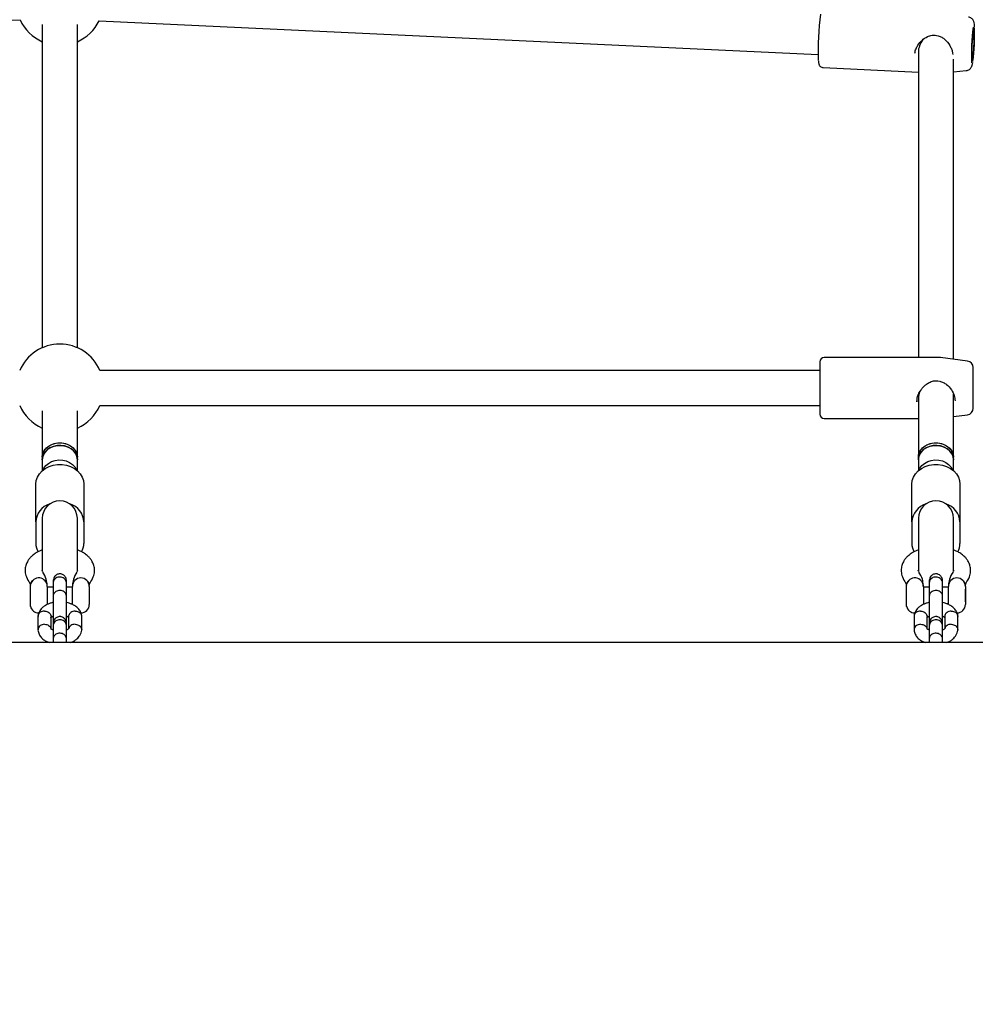
# Model space of a CAD drawing. Units: millimetres. Extents: x 601 to 6652, y 619 to 5822.
# Drawn here: x 4009 to 4445, y 2898 to 3347 of the extents above; entities that cross this region are included whole.
import ezdxf

# ---------------------------------------------------------------- set-up
doc = ezdxf.new("R2010")
doc.units = ezdxf.units.MM
doc.header["$LTSCALE"] = 100
doc.layers.add('STREFA', color=102, linetype='Continuous')

msp = doc.modelspace()

# ---------------------------------------------------------------- hatches: boundary and pattern name
at = {"layer": 'STREFA'}
h = msp.add_hatch(dxfattribs=at)
h.set_pattern_fill('ANSI32', color=102, scale=12.5, style=0)
edge = h.paths.add_edge_path(flags=0)
edge.add_line((1419.19, 1175.04), (1926.49, 866.8))
edge.add_arc((2809.26, 2319.63), 1700, 238.71623, 270)
edge.add_line((2809.26, 619.63), (4444.96, 619.63))
edge.add_arc((4444.96, 2319.63), 1700, 270, 316.71188)
edge.add_line((5682.41, 1154), (6189.42, 1692.24))
edge.add_arc((4951.96, 2857.88), 1700, 316.71188, 360)
edge.add_line((6651.96, 2857.88), (6651.96, 3297.88))
edge.add_arc((4951.96, 3297.88), 1700, 0, 58.71623)
edge.add_line((5834.73, 4750.71), (5327.44, 5058.95))
edge.add_arc((4444.67, 3606.12), 1700, 58.71623, 90)
edge.add_line((4444.67, 5306.12), (2809.46, 5306.12))
edge.add_arc((2809.46, 3606.12), 1700, 90, 136.68386)
edge.add_line((1572.58, 4772.36), (1065.08, 4234.11))
edge.add_arc((2301.96, 3067.88), 1700, 136.68386, 180)
edge.add_line((601.96, 3067.88), (601.96, 2627.88))
edge.add_arc((2301.96, 2627.88), 1700, 180, 238.71623)
edge = h.paths.add_edge_path(flags=0)
edge.add_arc((4951.96, 2857.88), 1500, 316.71188, 360, ccw=False)
edge.add_line((6043.83, 1829.37), (5536.83, 1291.13))
edge.add_arc((4444.96, 2319.63), 1500, 270, 316.71188, ccw=False)
edge.add_line((4444.96, 819.63), (2809.26, 819.63))
edge.add_arc((2809.26, 2319.63), 1500, 238.71623, 270, ccw=False)
edge.add_line((2030.34, 1037.72), (1523.05, 1345.97))
edge.add_arc((2301.96, 2627.88), 1500, 180, 238.71623, ccw=False)
edge.add_line((801.96, 2627.88), (801.96, 3067.88))
edge.add_arc((2301.96, 3067.88), 1500, 136.68386, 180, ccw=False)
edge.add_line((1210.59, 4096.91), (1718.09, 4635.15))
edge.add_arc((2809.46, 3606.12), 1500, 90, 136.68386, ccw=False)
edge.add_line((2809.46, 5106.12), (4444.67, 5106.12))
edge.add_arc((4444.67, 3606.12), 1500, 58.71623, 90, ccw=False)
edge.add_line((5223.58, 4888.03), (5730.88, 4579.78))
edge.add_arc((4951.96, 3297.88), 1500, 0, 58.71623, ccw=False)
edge.add_line((6451.96, 3297.88), (6451.96, 2857.88))

# ---------------------------------------------------------------- linework, layer by layer
at = {"color": 7, "linetype": 'Continuous', "lineweight": 25}
for p, q in [((3645.47, 3338.6), (4008.83, 3347.06)), ((4018.96, 3344.97), (4018.96, 3197.44)), ((4034.96, 3197.44), (4034.96, 3344.97)), ((4044.86, 3346.65), (4373.18, 3331.34)), ((4418.96, 3332.62), (4418.96, 3193.01)), ((4434.96, 3192.21), (4434.96, 3329.2)), ((4375.48, 3325.33), (4418.96, 3323.3)), ((4434.96, 3323.44), (4440.75, 3323.95)), ((4373.96, 3191.01), (4373.96, 3189.45)), ((4428.9, 3193.01), (4375.96, 3193.01)), ((4441.36, 3191.36), (4429.03, 3193)), ((4373.96, 3187.11), (4045.29, 3187.11)), ((4373.96, 3189.45), (4373.96, 3167.21)), ((4443.96, 3187.17), (4443.96, 3188.39)), ((4443.96, 3169.84), (4443.96, 3187.17)), ((4418.21, 3172.71), (4418.38, 3173.76)), ((4418.96, 3174.52), (4418.96, 3147.48)), ((4434.96, 3147.48), (4434.96, 3176.35)), ((4018.96, 3168.6), (4018.96, 3147.48)), ((4034.96, 3147.48), (4034.96, 3168.6)), ((4045.29, 3171.11), (4373.96, 3171.11)), ((4375.96, 3165.21), (4418.96, 3165.21)), ((4434.96, 3166.01), (4441.36, 3166.87)), ((4018.96, 3147.48), (4018.96, 3146.33)), ((4018.96, 3146.33), (4018.96, 3143.45)), ((4034.96, 3146.33), (4034.96, 3147.48)), ((4034.96, 3143.45), (4034.96, 3146.33)), ((4418.96, 3147.48), (4418.96, 3146.33)), ((4418.96, 3146.33), (4418.96, 3143.45)), ((4434.96, 3146.33), (4434.96, 3147.48)), ((4434.96, 3143.45), (4434.96, 3146.33)), ((4018.96, 3143.45), (4018.96, 3141.37)), ((4034.96, 3141.37), (4034.96, 3143.45)), ((4418.96, 3143.45), (4418.96, 3141.37)), ((4434.96, 3141.37), (4434.96, 3143.45)), ((4015.96, 3117.98), (4015.96, 3135.19)), ((4037.96, 3135.19), (4037.96, 3117.98)), ((4415.96, 3117.98), (4415.96, 3135.19)), ((4437.96, 3135.19), (4437.96, 3117.98)), ((4018.96, 3119.62), (4018.96, 3096.35)), ((4034.96, 3096.35), (4034.96, 3119.62)), ((4418.96, 3119.62), (4418.96, 3096.35)), ((4434.96, 3096.35), (4434.96, 3119.62)), ((4015.96, 3117.98), (4015.96, 3108.15)), ((4037.96, 3117.98), (4037.96, 3108.15)), ((4415.96, 3117.98), (4415.96, 3108.15)), ((4437.96, 3117.98), (4437.96, 3108.15)), ((4018.83, 3095.81), (4018.83, 3095.89)), ((4019.14, 3095.11), (4018.83, 3095.85)), ((4018.96, 3096.35), (4018.96, 3095.37)), ((4035.1, 3095.85), (4034.79, 3095.11)), ((4034.96, 3095.37), (4034.96, 3096.35)), ((4418.83, 3095.81), (4418.83, 3095.89)), ((4419.14, 3095.11), (4418.83, 3095.85)), ((4418.96, 3096.35), (4418.96, 3095.37)), ((4435.1, 3095.85), (4434.79, 3095.11)), ((4434.96, 3095.37), (4434.96, 3096.35)), ((4013.58, 3089.34), (4013.5, 3089.39)), ((4013.5, 3079.39), (4013.5, 3089.39)), ((4021.23, 3088.52), (4021.23, 3088.98)), ((4021.23, 3088.52), (4021.23, 3080.25)), ((4023.96, 3088.23), (4021.23, 3088.23)), ((4023.96, 3090.31), (4023.96, 3084.24)), ((4029.96, 3084.24), (4029.96, 3090.31)), ((4032.7, 3088.23), (4029.96, 3088.23)), ((4032.7, 3088.98), (4032.7, 3088.52)), ((4032.7, 3080.25), (4032.7, 3088.52)), ((4040.43, 3088.52), (4040.43, 3088.98)), ((4040.43, 3088.52), (4040.43, 3080.25)), ((4413.58, 3089.34), (4413.5, 3089.39)), ((4413.5, 3079.39), (4413.5, 3089.39)), ((4421.23, 3088.52), (4421.23, 3088.98)), ((4421.23, 3088.52), (4421.23, 3080.25)), ((4423.96, 3088.23), (4421.23, 3088.23)), ((4423.96, 3090.31), (4423.96, 3084.24)), ((4429.96, 3084.24), (4429.96, 3090.31)), ((4432.7, 3088.23), (4429.96, 3088.23)), ((4432.7, 3088.98), (4432.7, 3088.52)), ((4432.7, 3080.25), (4432.7, 3088.52)), ((4440.43, 3088.52), (4440.43, 3088.98)), ((4440.43, 3088.52), (4440.43, 3080.25)), ((4040.5, 3087.23), (4040.43, 3087.3)), ((4040.5, 3081.54), (4040.5, 3087.23)), ((4440.5, 3087.23), (4440.43, 3087.3)), ((4440.5, 3081.54), (4440.5, 3087.23)), ((4013.5, 3079.39), (4013.58, 3079.44)), ((4021.23, 3080.54), (4021.83, 3080.54)), ((4032.1, 3080.54), (4032.7, 3080.54)), ((4040.43, 3081.47), (4040.5, 3081.54)), ((4413.5, 3079.39), (4413.58, 3079.44)), ((4421.23, 3080.54), (4421.83, 3080.54)), ((4432.1, 3080.54), (4432.7, 3080.54)), ((4440.43, 3081.47), (4440.5, 3081.54)), ((4016.97, 3074.9), (4016.97, 3068.65)), ((4022.96, 3069.08), (4022.96, 3074.76)), ((4030.97, 3074.72), (4030.97, 3069.29)), ((4036.96, 3068.63), (4036.96, 3074.88)), ((4416.97, 3074.9), (4416.97, 3068.65)), ((4422.96, 3069.08), (4422.96, 3074.76)), ((4430.97, 3074.72), (4430.97, 3069.29)), ((4436.96, 3068.63), (4436.96, 3074.88)), ((4023.96, 3070.81), (4023.96, 3064.74)), ((4029.96, 3064.74), (4029.96, 3070.81)), ((4423.96, 3070.81), (4423.96, 3064.74)), ((4424.04, 3071.39), (4424.11, 3070.92)), ((4429.84, 3071.26), (4429.96, 3071.9)), ((4429.96, 3064.74), (4429.96, 3070.81)), ((4834.46, 3062.88), (2423.31, 3062.88))]:
    msp.add_line(p, q, dxfattribs=at)
at = {"color": 7, "linetype": 'Continuous', "lineweight": 25, "flags": 128}
for points in [[(4443.96, 3342.14), (4443.83, 3341.22), (4443.71, 3340.04), (4443.6, 3338.66), (4443.5, 3337.15), (4443.42, 3335.58), (4443.37, 3334.04), (4443.34, 3332.6), (4443.34, 3331.34), (4443.38, 3330.31), (4443.43, 3329.57), (4443.51, 3329.15), (4443.61, 3329.08), (4443.73, 3329.36), (4443.85, 3329.98), (4443.98, 3330.9), (4444.1, 3332.08), (4444.22, 3333.46), (4444.31, 3334.97), (4444.39, 3336.53), (4444.45, 3338.07), (4444.47, 3339.51), (4444.47, 3340.78), (4444.44, 3341.81), (4444.38, 3342.55), (4444.3, 3342.96), (4444.2, 3343.03), (4444.08, 3342.75), (4443.96, 3342.14)], [(4018.96, 3147.48), (4018.97, 3147.84), (4019.25, 3149.23), (4019.89, 3150.55), (4020.86, 3151.72), (4022.12, 3152.7), (4023.6, 3153.43), (4025.24, 3153.88), (4026.96, 3154.03)], [(4018.96, 3147.48), (4019.07, 3148.54), (4019.53, 3149.91), (4020.34, 3151.16), (4021.46, 3152.24), (4022.84, 3153.1), (4024.41, 3153.69), (4026.1, 3154), (4027.83, 3154), (4029.52, 3153.69), (4031.09, 3153.1), (4032.46, 3152.24), (4033.58, 3151.16), (4034.39, 3149.91), (4034.86, 3148.54), (4034.96, 3147.48)], [(4034.96, 3146.33), (4034.78, 3147.74), (4034.22, 3149.08), (4033.33, 3150.3), (4032.14, 3151.33), (4030.71, 3152.12), (4029.1, 3152.65), (4027.4, 3152.88), (4025.67, 3152.8), (4024, 3152.42), (4022.47, 3151.76), (4021.15, 3150.84), (4020.11, 3149.71), (4019.38, 3148.42), (4019.01, 3147.04), (4018.96, 3146.33)], [(4018.96, 3146.33), (4019.07, 3147.39), (4019.53, 3148.76), (4020.34, 3150.01), (4021.46, 3151.09), (4022.84, 3151.95), (4024.41, 3152.54), (4026.1, 3152.85), (4027.83, 3152.85), (4029.52, 3152.54), (4031.09, 3151.95), (4032.46, 3151.09), (4033.58, 3150.01), (4034.39, 3148.76), (4034.86, 3147.39), (4034.96, 3146.33)], [(4026.96, 3154.03), (4028.68, 3153.88), (4030.32, 3153.43), (4031.8, 3152.7), (4033.06, 3151.72), (4034.03, 3150.55), (4034.67, 3149.23), (4034.95, 3147.84), (4034.96, 3147.48)], [(4418.96, 3147.48), (4418.97, 3147.84), (4419.25, 3149.23), (4419.89, 3150.55), (4420.86, 3151.72), (4422.12, 3152.7), (4423.6, 3153.43), (4425.24, 3153.88), (4426.96, 3154.03)], [(4418.96, 3147.48), (4419.07, 3148.54), (4419.53, 3149.91), (4420.34, 3151.16), (4421.46, 3152.24), (4422.84, 3153.1), (4424.41, 3153.69), (4426.1, 3154), (4427.83, 3154), (4429.52, 3153.69), (4431.09, 3153.1), (4432.46, 3152.24), (4433.58, 3151.16), (4434.39, 3149.91), (4434.86, 3148.54), (4434.96, 3147.48)], [(4434.96, 3146.33), (4434.78, 3147.74), (4434.22, 3149.08), (4433.33, 3150.3), (4432.14, 3151.33), (4430.71, 3152.12), (4429.1, 3152.65), (4427.4, 3152.88), (4425.67, 3152.8), (4424, 3152.42), (4422.47, 3151.76), (4421.15, 3150.84), (4420.11, 3149.71), (4419.38, 3148.42), (4419.01, 3147.04), (4418.96, 3146.33)], [(4418.96, 3146.33), (4419.07, 3147.39), (4419.53, 3148.76), (4420.34, 3150.01), (4421.46, 3151.09), (4422.84, 3151.95), (4424.41, 3152.54), (4426.1, 3152.85), (4427.83, 3152.85), (4429.52, 3152.54), (4431.09, 3151.95), (4432.46, 3151.09), (4433.58, 3150.01), (4434.39, 3148.76), (4434.86, 3147.39), (4434.96, 3146.33)], [(4426.96, 3154.03), (4428.68, 3153.88), (4430.32, 3153.43), (4431.8, 3152.7), (4433.06, 3151.72), (4434.03, 3150.55), (4434.67, 3149.23), (4434.95, 3147.84), (4434.96, 3147.48)], [(4019.34, 3141.68), (4019.7, 3142.44), (4020.59, 3143.66), (4021.78, 3144.69), (4023.21, 3145.48), (4024.82, 3146.01), (4026.53, 3146.24), (4028.26, 3146.16), (4029.92, 3145.78), (4031.45, 3145.12), (4032.77, 3144.2), (4033.82, 3143.07), (4034.54, 3141.79), (4034.58, 3141.68)], [(4419.34, 3141.68), (4419.7, 3142.44), (4420.59, 3143.66), (4421.78, 3144.69), (4423.21, 3145.48), (4424.82, 3146.01), (4426.53, 3146.24), (4428.26, 3146.16), (4429.92, 3145.78), (4431.45, 3145.12), (4432.77, 3144.2), (4433.82, 3143.07), (4434.54, 3141.79), (4434.58, 3141.68)], [(4015.96, 3135.19), (4016.15, 3136.84), (4016.71, 3138.44), (4017.61, 3139.93), (4018.83, 3141.26), (4020.33, 3142.38), (4022.06, 3143.25), (4023.95, 3143.85), (4025.95, 3144.16), (4027.98, 3144.16), (4029.97, 3143.85), (4031.87, 3143.25), (4033.59, 3142.38), (4035.09, 3141.26), (4036.31, 3139.93), (4037.22, 3138.44), (4037.77, 3136.84), (4037.96, 3135.19)], [(4415.96, 3135.19), (4416.15, 3136.84), (4416.71, 3138.44), (4417.61, 3139.93), (4418.83, 3141.26), (4420.33, 3142.38), (4422.06, 3143.25), (4423.95, 3143.85), (4425.95, 3144.16), (4427.98, 3144.16), (4429.97, 3143.85), (4431.87, 3143.25), (4433.59, 3142.38), (4435.09, 3141.26), (4436.31, 3139.93), (4437.22, 3138.44), (4437.77, 3136.84), (4437.96, 3135.19)]]:
    msp.add_lwpolyline(points, dxfattribs=at)
at = {"color": 7, "linetype": 'Continuous', "lineweight": 25}
for centre, radius, start, end in [((4495.36, 3333.68), 122.18, 172.4931, 182.2491), ((4026.96, 3355.49), 20, 204.913, 246.4218), ((4026.96, 3355.49), 20, 293.5782, 333.7536), ((4536.56, 3331.92), 93.39, 172.7334, 182.7049), ((4343.99, 3340.78), 100.66, 352.7844, 1.5526), ((4026.96, 3179.11), 20, 90, 156.4218), ((4026.96, 3179.11), 20, 23.5782, 90), ((4375.96, 3191.01), 2, 90, 180), ((4428.9, 3192.01), 1, 82.4, 90), ((4440.96, 3188.39), 3, 360, 82.4), ((4026.96, 3179.11), 20, 203.5782, 246.4218), ((4026.96, 3179.11), 20, 293.5782, 336.4218), ((4440.96, 3169.84), 3, 277.6, 0), ((4375.96, 3167.21), 2, 180, 270), ((4025.06, 3117.46), 9.11, 107.1923, 176.7355), ((4026.96, 3119.62), 8, 0, 180), ((4028.86, 3117.46), 9.11, 3.2645, 72.8077), ((4425.06, 3117.46), 9.11, 107.1923, 176.7355), ((4426.96, 3119.62), 8, 0, 180), ((4428.86, 3117.46), 9.11, 3.2645, 72.8077), ((4023.7, 3108.2), 7.74, 180.3807, 210.1745), ((4030.22, 3108.2), 7.74, 329.8255, 359.6193), ((4423.7, 3108.2), 7.74, 180.3807, 210.1745), ((4430.22, 3108.2), 7.74, 329.8255, 359.6193), ((4017.36, 3088.52), 3.86, 0, 167.8292), ((4036.56, 3088.52), 3.87, 0, 180), ((4417.36, 3088.52), 3.86, 0, 167.8292), ((4436.56, 3088.52), 3.87, 0, 180), ((4016.38, 3088.91), 2.89, 132.6265, 170.7604), ((4018.38, 3088.93), 2.84, 0.8789, 47.5696), ((4035.54, 3088.93), 2.84, 132.4304, 179.1211), ((4037.58, 3088.93), 2.84, 0.8789, 47.5696), ((4416.38, 3088.91), 2.89, 132.6265, 170.7604), ((4418.38, 3088.93), 2.84, 0.8789, 47.5696), ((4435.54, 3088.93), 2.84, 132.4304, 179.1211), ((4437.58, 3088.93), 2.84, 0.8789, 47.5696), ((4017.36, 3080.25), 3.86, 192.1708, 269.4319), ((4036.56, 3080.25), 3.87, 270.503, 0), ((4417.36, 3080.25), 3.87, 192.1708, 269.4319), ((4436.56, 3080.25), 3.86, 270.503, 0)]:
    msp.add_arc(centre, radius, start, end, dxfattribs=at)
for centre, major_axis, ratio, start_param, end_param in [((4426.96, 3336.85), (7.1, 6.78), 0.544363, 1.929111, 2.6624), ((4426.96, 3179.11), (7.1, 7.1), 0.520567, 2.262639, 2.661627)]:
    msp.add_ellipse(centre, major_axis=major_axis, ratio=ratio, start_param=start_param, end_param=end_param, dxfattribs=at)
for points, knots in [([(4444.62, 3343.85), (4444.6, 3344.15), (4444.57, 3344.85), (4444.49, 3345.51), (4444.34, 3346.15), (4444.14, 3346.69), (4443.8, 3347.27), (4443.25, 3347.83), (4442.59, 3348.25), (4442.1, 3348.34), (4441.9, 3348.38)], [0, 0, 0, 0, 0.176181, 0.419458, 0.533682, 0.624826, 0.715599, 0.815324, 0.924148, 1, 1, 1, 1]), ([(4417.3, 3331.94), (4417.46, 3332.6), (4417.76, 3333.83), (4418.88, 3335.87), (4420.59, 3337.9), (4422.83, 3339.46), (4424.94, 3340.14), (4426.62, 3340.2), (4427.48, 3339.96), (4427.94, 3339.84)], [0, 0, 0, 0, 0.148749, 0.277715, 0.46854, 0.670529, 0.819813, 0.905368, 1, 1, 1, 1]), ([(4428.03, 3339.81), (4428.58, 3339.63), (4429.68, 3339.27), (4431.57, 3337.88), (4433.07, 3336.01), (4434.07, 3333.94), (4434.54, 3332.53), (4434.62, 3331.71), (4434.65, 3331.38)], [0, 0, 0, 0, 0.148923, 0.300569, 0.605115, 0.756014, 0.903176, 1, 1, 1, 1]), ([(4373.28, 3328.66), (4373.29, 3328.44), (4373.34, 3327.85), (4373.42, 3327.31), (4373.58, 3326.75), (4373.81, 3326.29), (4374.2, 3325.81), (4374.78, 3325.43), (4375.25, 3325.37), (4375.47, 3325.35)], [0, 0, 0, 0, 0.166746, 0.460615, 0.598196, 0.700857, 0.799747, 0.90451, 1, 1, 1, 1]), ([(4440.77, 3323.99), (4440.92, 3323.99), (4441.35, 3324.01), (4441.98, 3324.3), (4442.58, 3324.73), (4443, 3325.22), (4443.28, 3325.69), (4443.46, 3326.14), (4443.61, 3326.63), (4443.72, 3327.1), (4443.78, 3327.53), (4443.8, 3327.68)], [0, 0, 0, 0, 0.0637387, 0.1810606, 0.2848037, 0.3799981, 0.4715429, 0.5707871, 0.6951234, 0.8916723, 1, 1, 1, 1]), ([(4418.38, 3173.76), (4418.44, 3174.22), (4418.57, 3175.35), (4419.41, 3177.1), (4420.42, 3178.63), (4421.41, 3179.76), (4422.49, 3180.72), (4423.93, 3181.7), (4425.6, 3182.33), (4427.27, 3182.47), (4428.15, 3182.27), (4428.62, 3182.17)], [0, 0, 0, 0, 0.103716, 0.257125, 0.380069, 0.469888, 0.553938, 0.671785, 0.820481, 0.905707, 1, 1, 1, 1]), ([(4428.71, 3182.15), (4429.27, 3181.99), (4430.38, 3181.68), (4432.28, 3180.43), (4434.11, 3178.42), (4435.48, 3175.66), (4435.64, 3174.02), (4435.71, 3173.25)], [0, 0, 0, 0, 0.138106, 0.275268, 0.539913, 0.783523, 1, 1, 1, 1]), ([(4418.31, 3173.78), (4418.29, 3173.69), (4418.2, 3173.33), (4418.24, 3173), (4418.26, 3172.75)], [0, 0, 0, 0, 0.250011, 1, 1, 1, 1]), ([(4018.96, 3105.16), (4018.53, 3105.01), (4017.49, 3104.63), (4016.27, 3103.94), (4015.25, 3103.25), (4014.51, 3102.67), (4013.75, 3101.97), (4012.89, 3101.01), (4012.02, 3099.69), (4011.27, 3097.95), (4011.16, 3096.63), (4011.1, 3095.92)], [0, 0, 0, 0, 0.096512, 0.231909, 0.309103, 0.375438, 0.451545, 0.544831, 0.669456, 0.822909, 1, 1, 1, 1]), ([(4042.83, 3095.92), (4042.76, 3096.63), (4042.65, 3097.95), (4041.9, 3099.69), (4041.03, 3101.01), (4040.18, 3101.97), (4039.41, 3102.67), (4038.67, 3103.25), (4037.65, 3103.94), (4036.43, 3104.63), (4035.39, 3105.01), (4034.96, 3105.16)], [0, 0, 0, 0, 0.177091, 0.330544, 0.455169, 0.548455, 0.624562, 0.690897, 0.768091, 0.903488, 1, 1, 1, 1]), ([(4418.96, 3105.16), (4418.53, 3105.01), (4417.49, 3104.63), (4416.27, 3103.94), (4415.25, 3103.25), (4414.51, 3102.67), (4413.75, 3101.97), (4412.89, 3101.01), (4412.02, 3099.69), (4411.27, 3097.95), (4411.16, 3096.63), (4411.1, 3095.92)], [0, 0, 0, 0, 0.096512, 0.231909, 0.309103, 0.375438, 0.451545, 0.544831, 0.669456, 0.822909, 1, 1, 1, 1]), ([(4442.83, 3095.92), (4442.76, 3096.63), (4442.65, 3097.95), (4441.9, 3099.69), (4441.03, 3101.01), (4440.18, 3101.97), (4439.41, 3102.67), (4438.67, 3103.25), (4437.65, 3103.94), (4436.43, 3104.63), (4435.39, 3105.01), (4434.96, 3105.16)], [0, 0, 0, 0, 0.177091, 0.330544, 0.455169, 0.548455, 0.624562, 0.690897, 0.768091, 0.903488, 1, 1, 1, 1]), ([(4011.1, 3095.92), (4011.15, 3095.12), (4011.27, 3093.31), (4012.23, 3091.65), (4012.77, 3090.73)], [0, 0, 0, 0, 0.440423, 1, 1, 1, 1]), ([(4021.23, 3089.05), (4021.14, 3089.97), (4020.93, 3092.07), (4019.79, 3094), (4019.15, 3095.08)], [0, 0, 0, 0, 0.439848, 1, 1, 1, 1]), ([(4029.96, 3091.14), (4029.93, 3091.47), (4029.88, 3092.1), (4029.49, 3092.88), (4029.03, 3093.44), (4028.48, 3093.87), (4027.97, 3094.09), (4027.54, 3094.2), (4027.17, 3094.25), (4026.61, 3094.26), (4025.94, 3094.09), (4025.25, 3093.72), (4024.63, 3093.15), (4024.09, 3092.28), (4024.01, 3091.54), (4023.96, 3091.14)], [0, 0, 0, 0, 0.101535, 0.191154, 0.267043, 0.329251, 0.416904, 0.44562, 0.468679, 0.527057, 0.623149, 0.691957, 0.77756, 0.880981, 1, 1, 1, 1]), ([(4029.96, 3090.26), (4029.96, 3090.28), (4029.96, 3090.57), (4029.83, 3091.15), (4029.32, 3091.89), (4028.55, 3092.46), (4027.59, 3092.78), (4026.57, 3092.81), (4025.59, 3092.56), (4024.76, 3092.05), (4024.18, 3091.33), (4023.99, 3090.71), (4023.96, 3090.35), (4023.96, 3090.28), (4023.96, 3090.26)], [0, 0, 0, 0, 0.004289, 0.111632, 0.218974, 0.326311, 0.433694, 0.541092, 0.6485, 0.755902, 0.863291, 0.97063, 0.995711, 1, 1, 1, 1]), ([(4034.77, 3095.08), (4034.13, 3094), (4032.99, 3092.07), (4032.79, 3089.97), (4032.7, 3089.05)], [0, 0, 0, 0, 0.560152, 1, 1, 1, 1]), ([(4041.16, 3090.73), (4041.69, 3091.65), (4042.66, 3093.31), (4042.77, 3095.12), (4042.83, 3095.92)], [0, 0, 0, 0, 0.559577, 1, 1, 1, 1]), ([(4411.1, 3095.92), (4411.15, 3095.12), (4411.27, 3093.31), (4412.23, 3091.65), (4412.77, 3090.73)], [0, 0, 0, 0, 0.440423, 1, 1, 1, 1]), ([(4421.23, 3089.05), (4421.14, 3089.97), (4420.93, 3092.07), (4419.79, 3094), (4419.15, 3095.08)], [0, 0, 0, 0, 0.439848, 1, 1, 1, 1]), ([(4429.96, 3091.14), (4429.93, 3091.47), (4429.88, 3092.1), (4429.49, 3092.88), (4429.03, 3093.44), (4428.48, 3093.87), (4427.97, 3094.09), (4427.54, 3094.2), (4427.17, 3094.25), (4426.61, 3094.26), (4425.94, 3094.09), (4425.25, 3093.72), (4424.63, 3093.15), (4424.09, 3092.28), (4424.01, 3091.54), (4423.96, 3091.14)], [0, 0, 0, 0, 0.101535, 0.191154, 0.267043, 0.329251, 0.416904, 0.44562, 0.468679, 0.527057, 0.623149, 0.691957, 0.77756, 0.880981, 1, 1, 1, 1]), ([(4429.96, 3090.26), (4429.96, 3090.28), (4429.96, 3090.57), (4429.83, 3091.15), (4429.32, 3091.89), (4428.55, 3092.46), (4427.59, 3092.78), (4426.57, 3092.81), (4425.59, 3092.56), (4424.76, 3092.05), (4424.18, 3091.33), (4423.99, 3090.71), (4423.96, 3090.35), (4423.96, 3090.28), (4423.96, 3090.26)], [0, 0, 0, 0, 0.004289, 0.111632, 0.218974, 0.326311, 0.433694, 0.541092, 0.6485, 0.755902, 0.863291, 0.97063, 0.995711, 1, 1, 1, 1]), ([(4434.77, 3095.08), (4434.13, 3094), (4432.99, 3092.07), (4432.79, 3089.97), (4432.7, 3089.05)], [0, 0, 0, 0, 0.560152, 1, 1, 1, 1]), ([(4441.16, 3090.73), (4441.69, 3091.65), (4442.66, 3093.31), (4442.77, 3095.12), (4442.83, 3095.92)], [0, 0, 0, 0, 0.559577, 1, 1, 1, 1]), ([(4012.78, 3090.7), (4013.01, 3090.34), (4013.4, 3089.7), (4013.47, 3089.12), (4013.5, 3088.87)], [0, 0, 0, 0, 0.564801, 1, 1, 1, 1]), ([(4023.96, 3091.24), (4023.96, 3091.25), (4023.96, 3091.29), (4023.96, 3091.11), (4023.96, 3090.56), (4023.96, 3090.22)], [0, 0, 0, 0, 0.0249995, 0.3835417, 1, 1, 1, 1]), ([(4029.96, 3090.22), (4029.96, 3090.56), (4029.96, 3091.11), (4029.96, 3091.29), (4029.96, 3091.25), (4029.96, 3091.24)], [0, 0, 0, 0, 0.616453, 0.975, 1, 1, 1, 1]), ([(4040.43, 3088.87), (4040.45, 3089.12), (4040.52, 3089.7), (4040.92, 3090.34), (4041.14, 3090.7)], [0, 0, 0, 0, 0.435199, 1, 1, 1, 1]), ([(4412.78, 3090.7), (4413.01, 3090.34), (4413.4, 3089.7), (4413.47, 3089.12), (4413.5, 3088.87)], [0, 0, 0, 0, 0.564801, 1, 1, 1, 1]), ([(4423.96, 3091.24), (4423.96, 3091.25), (4423.96, 3091.29), (4423.96, 3091.11), (4423.96, 3090.56), (4423.96, 3090.22)], [0, 0, 0, 0, 0.0249995, 0.3835417, 1, 1, 1, 1]), ([(4429.96, 3090.22), (4429.96, 3090.56), (4429.96, 3091.11), (4429.96, 3091.29), (4429.96, 3091.25), (4429.96, 3091.24)], [0, 0, 0, 0, 0.616453, 0.975, 1, 1, 1, 1]), ([(4440.43, 3088.87), (4440.45, 3089.12), (4440.52, 3089.7), (4440.92, 3090.34), (4441.14, 3090.7)], [0, 0, 0, 0, 0.435199, 1, 1, 1, 1]), ([(4029.96, 3084.24), (4029.96, 3084.25), (4029.96, 3084.53), (4029.83, 3085.08), (4029.32, 3085.79), (4028.55, 3086.33), (4027.59, 3086.63), (4026.57, 3086.66), (4025.59, 3086.42), (4024.76, 3085.93), (4024.18, 3085.26), (4023.99, 3084.67), (4023.96, 3084.33), (4023.96, 3084.25), (4023.96, 3084.24)], [0, 0, 0, 0, 0.004289, 0.111625, 0.218963, 0.326319, 0.433696, 0.541091, 0.648493, 0.755891, 0.863253, 0.970615, 0.995711, 1, 1, 1, 1]), ([(4023.96, 3084.34), (4023.96, 3083.95), (4023.96, 3083.16), (4023.96, 3081.56), (4023.96, 3079.73), (4023.96, 3077.74), (4023.96, 3075.74), (4023.96, 3073.95), (4023.96, 3072.52), (4023.96, 3072.11), (4023.96, 3071.9)], [0, 0, 0, 0, 0.107018, 0.219102, 0.336308, 0.458698, 0.586308, 0.719012, 0.85695, 1, 1, 1, 1]), ([(4029.96, 3071.9), (4029.96, 3072.04), (4029.96, 3072.33), (4029.96, 3073.32), (4029.96, 3074.69), (4029.96, 3076.47), (4029.96, 3078.51), (4029.96, 3080.66), (4029.96, 3082.75), (4029.96, 3083.8), (4029.96, 3084.34)], [0, 0, 0, 0, 0.106847, 0.218925, 0.336138, 0.458527, 0.586139, 0.718855, 0.856756, 1, 1, 1, 1]), ([(4429.96, 3084.24), (4429.96, 3084.25), (4429.96, 3084.53), (4429.83, 3085.08), (4429.32, 3085.79), (4428.55, 3086.33), (4427.59, 3086.63), (4426.57, 3086.66), (4425.59, 3086.42), (4424.76, 3085.93), (4424.18, 3085.26), (4423.99, 3084.67), (4423.96, 3084.33), (4423.96, 3084.25), (4423.96, 3084.24)], [0, 0, 0, 0, 0.004289, 0.111625, 0.218963, 0.326319, 0.433696, 0.541091, 0.648493, 0.755891, 0.863253, 0.970615, 0.995711, 1, 1, 1, 1]), ([(4423.96, 3084.34), (4423.96, 3083.95), (4423.96, 3083.16), (4423.96, 3081.56), (4423.96, 3079.73), (4423.96, 3077.74), (4423.96, 3075.74), (4423.96, 3073.95), (4423.96, 3072.52), (4423.96, 3072.11), (4423.96, 3071.9)], [0, 0, 0, 0, 0.107018, 0.219102, 0.336308, 0.458698, 0.586308, 0.719012, 0.85695, 1, 1, 1, 1]), ([(4429.96, 3071.9), (4429.96, 3072.04), (4429.96, 3072.33), (4429.96, 3073.32), (4429.96, 3074.69), (4429.96, 3076.47), (4429.96, 3078.51), (4429.96, 3080.66), (4429.96, 3082.75), (4429.96, 3083.8), (4429.96, 3084.34)], [0, 0, 0, 0, 0.106847, 0.218925, 0.336138, 0.458527, 0.586139, 0.718855, 0.856756, 1, 1, 1, 1]), ([(4023.96, 3081.19), (4023.48, 3081.08), (4022.55, 3080.86), (4021.36, 3080.39), (4020.25, 3079.81), (4018.93, 3078.87), (4017.85, 3077.61), (4017.18, 3076.24), (4017.04, 3075.43), (4016.97, 3075.01)], [0, 0, 0, 0, 0.1348129, 0.258635, 0.3625923, 0.5049407, 0.7210855, 0.8578065, 1, 1, 1, 1]), ([(4036.96, 3075), (4036.91, 3075.32), (4036.81, 3075.96), (4036.34, 3077.15), (4035.43, 3078.45), (4034.05, 3079.59), (4032.63, 3080.38), (4031.33, 3080.84), (4030.48, 3081.12), (4030.04, 3081.17), (4029.96, 3081.18)], [0, 0, 0, 0, 0.1091622, 0.2187352, 0.4220101, 0.6028697, 0.7556199, 0.8798882, 0.9802996, 1, 1, 1, 1]), ([(4423.96, 3081.19), (4423.48, 3081.08), (4422.55, 3080.86), (4421.36, 3080.39), (4420.25, 3079.81), (4418.93, 3078.87), (4417.85, 3077.61), (4417.18, 3076.24), (4417.04, 3075.43), (4416.97, 3075.01)], [0, 0, 0, 0, 0.134813, 0.258635, 0.362592, 0.504941, 0.721086, 0.857807, 1, 1, 1, 1]), ([(4436.96, 3075), (4436.91, 3075.32), (4436.81, 3075.96), (4436.34, 3077.15), (4435.43, 3078.45), (4434.05, 3079.59), (4432.63, 3080.38), (4431.33, 3080.84), (4430.48, 3081.12), (4430.04, 3081.17), (4429.96, 3081.18)], [0, 0, 0, 0, 0.109162, 0.218735, 0.42201, 0.60287, 0.75562, 0.879888, 0.9803, 1, 1, 1, 1]), ([(4019.96, 3077.24), (4019.95, 3077.24), (4019.6, 3077.24), (4018.91, 3077.15), (4018.02, 3076.76), (4017.36, 3076.13), (4016.99, 3075.46), (4017, 3075.01), (4017.01, 3074.84)], [0, 0, 0, 0, 0.0085777, 0.2232641, 0.4379482, 0.6526218, 0.8673877, 1, 1, 1, 1]), ([(4019.96, 3077.24), (4019.98, 3077.24), (4020.32, 3077.23), (4021.01, 3077.11), (4021.9, 3076.67), (4022.58, 3076.03), (4022.87, 3075.37), (4022.98, 3074.92), (4022.95, 3074.75), (4022.94, 3074.72)], [0, 0, 0, 0, 0.008577, 0.223232, 0.43787, 0.652533, 0.867251, 0.973489, 1, 1, 1, 1]), ([(4022.9, 3074.23), (4022.9, 3074.24), (4022.9, 3074.3), (4022.93, 3074.33), (4023.06, 3074.47), (4023.37, 3074.68), (4023.7, 3074.87), (4023.94, 3074.95), (4023.96, 3074.96)], [0, 0, 0, 0, 0.071658, 0.272614, 0.466488, 0.73897, 0.979808, 1, 1, 1, 1]), ([(4029.96, 3071.64), (4029.93, 3071.97), (4029.88, 3072.6), (4029.49, 3073.38), (4029.03, 3073.93), (4028.48, 3074.36), (4027.97, 3074.59), (4027.54, 3074.7), (4027.17, 3074.75), (4026.61, 3074.76), (4025.94, 3074.59), (4025.25, 3074.21), (4024.63, 3073.65), (4024.09, 3072.78), (4024.01, 3072.04), (4023.96, 3071.64)], [0, 0, 0, 0, 0.101535, 0.191154, 0.267043, 0.329251, 0.416904, 0.44562, 0.468679, 0.527057, 0.623149, 0.691957, 0.77756, 0.880981, 1, 1, 1, 1]), ([(4029.96, 3074.96), (4030.09, 3074.9), (4030.29, 3074.81), (4030.5, 3074.69), (4030.72, 3074.57), (4030.84, 3074.51), (4030.92, 3074.48), (4030.97, 3074.48), (4030.98, 3074.44), (4030.99, 3074.41)], [0, 0, 0, 0, 0.12088, 0.203408, 0.314403, 0.611436, 0.729273, 0.855004, 1, 1, 1, 1]), ([(4033.96, 3077.24), (4033.95, 3077.24), (4033.6, 3077.23), (4032.91, 3077.11), (4032.02, 3076.67), (4031.34, 3076.02), (4031.06, 3075.37), (4030.95, 3074.92), (4030.98, 3074.75), (4030.98, 3074.72)], [0, 0, 0, 0, 0.008577, 0.223223, 0.437871, 0.652545, 0.867272, 0.973505, 1, 1, 1, 1]), ([(4033.96, 3077.24), (4033.98, 3077.24), (4034.32, 3077.24), (4035.01, 3077.15), (4035.9, 3076.76), (4036.56, 3076.14), (4036.93, 3075.46), (4036.92, 3075.01), (4036.92, 3074.84)], [0, 0, 0, 0, 0.008578, 0.223249, 0.437925, 0.652637, 0.867392, 1, 1, 1, 1]), ([(4419.96, 3077.24), (4419.95, 3077.24), (4419.6, 3077.24), (4418.91, 3077.15), (4418.02, 3076.76), (4417.36, 3076.13), (4416.99, 3075.46), (4417, 3075.01), (4417.01, 3074.84)], [0, 0, 0, 0, 0.0085777, 0.2232641, 0.4379482, 0.6526218, 0.8673877, 1, 1, 1, 1]), ([(4419.96, 3077.24), (4419.98, 3077.24), (4420.32, 3077.23), (4421.01, 3077.11), (4421.9, 3076.67), (4422.58, 3076.03), (4422.87, 3075.37), (4422.98, 3074.92), (4422.95, 3074.75), (4422.94, 3074.72)], [0, 0, 0, 0, 0.008577, 0.223232, 0.43787, 0.652533, 0.867251, 0.973489, 1, 1, 1, 1]), ([(4422.9, 3074.23), (4422.9, 3074.24), (4422.9, 3074.3), (4422.93, 3074.33), (4423.06, 3074.47), (4423.37, 3074.68), (4423.7, 3074.87), (4423.94, 3074.95), (4423.96, 3074.96)], [0, 0, 0, 0, 0.071658, 0.272614, 0.466488, 0.73897, 0.979808, 1, 1, 1, 1]), ([(4429.96, 3071.64), (4429.93, 3071.97), (4429.88, 3072.6), (4429.49, 3073.38), (4429.03, 3073.93), (4428.48, 3074.36), (4427.97, 3074.59), (4427.54, 3074.7), (4427.17, 3074.75), (4426.61, 3074.76), (4425.94, 3074.59), (4425.25, 3074.21), (4424.63, 3073.65), (4424.09, 3072.78), (4424.01, 3072.04), (4423.96, 3071.64)], [0, 0, 0, 0, 0.101535, 0.191154, 0.267043, 0.329251, 0.416904, 0.44562, 0.468679, 0.527057, 0.623149, 0.691957, 0.77756, 0.880981, 1, 1, 1, 1]), ([(4429.96, 3074.96), (4430.09, 3074.9), (4430.29, 3074.81), (4430.5, 3074.69), (4430.72, 3074.57), (4430.84, 3074.51), (4430.92, 3074.48), (4430.97, 3074.48), (4430.98, 3074.44), (4430.99, 3074.41)], [0, 0, 0, 0, 0.12088, 0.203408, 0.314403, 0.611436, 0.729273, 0.855004, 1, 1, 1, 1]), ([(4433.96, 3077.24), (4433.95, 3077.24), (4433.6, 3077.23), (4432.91, 3077.11), (4432.02, 3076.67), (4431.34, 3076.02), (4431.06, 3075.37), (4430.95, 3074.92), (4430.98, 3074.75), (4430.98, 3074.72)], [0, 0, 0, 0, 0.008577, 0.223223, 0.437871, 0.652545, 0.867272, 0.973505, 1, 1, 1, 1]), ([(4433.96, 3077.24), (4433.98, 3077.24), (4434.32, 3077.24), (4435.01, 3077.15), (4435.9, 3076.76), (4436.56, 3076.14), (4436.93, 3075.46), (4436.92, 3075.01), (4436.92, 3074.84)], [0, 0, 0, 0, 0.008578, 0.223249, 0.437925, 0.652637, 0.867392, 1, 1, 1, 1]), ([(4019.96, 3071.21), (4019.95, 3071.21), (4019.6, 3071.21), (4018.91, 3071.09), (4018.02, 3070.65), (4017.36, 3070), (4016.99, 3069.31), (4017, 3068.86), (4017.01, 3068.69)], [0, 0, 0, 0, 0.008578, 0.223249, 0.437925, 0.652637, 0.867392, 1, 1, 1, 1]), ([(4019.96, 3071.21), (4019.98, 3071.22), (4020.32, 3071.22), (4021.01, 3071.13), (4021.9, 3070.73), (4022.57, 3070.11), (4022.88, 3069.53), (4022.92, 3069.18), (4022.93, 3069.11)], [0, 0, 0, 0, 0.009274, 0.24137, 0.473468, 0.705594, 0.937778, 1, 1, 1, 1]), ([(4029.96, 3070.76), (4029.96, 3070.77), (4029.96, 3071.07), (4029.83, 3071.65), (4029.32, 3072.39), (4028.55, 3072.96), (4027.59, 3073.27), (4026.57, 3073.31), (4025.59, 3073.06), (4024.76, 3072.54), (4024.18, 3071.83), (4023.99, 3071.21), (4023.96, 3070.85), (4023.96, 3070.77), (4023.96, 3070.76)], [0, 0, 0, 0, 0.004289, 0.111632, 0.218974, 0.326311, 0.433694, 0.541092, 0.6485, 0.755902, 0.863291, 0.97063, 0.995711, 1, 1, 1, 1]), ([(4023.96, 3071.74), (4023.96, 3071.74), (4023.96, 3071.79), (4023.96, 3071.61), (4023.96, 3071.06), (4023.96, 3070.72)], [0, 0, 0, 0, 0.024999, 0.383542, 1, 1, 1, 1]), ([(4029.96, 3070.72), (4029.96, 3071.06), (4029.96, 3071.61), (4029.96, 3071.79), (4029.96, 3071.74), (4029.96, 3071.74)], [0, 0, 0, 0, 0.6164528, 0.9750002, 1, 1, 1, 1]), ([(4033.96, 3071.21), (4033.95, 3071.22), (4033.6, 3071.22), (4032.91, 3071.13), (4032.02, 3070.73), (4031.36, 3070.11), (4031.07, 3069.59), (4031.03, 3069.31), (4031.03, 3069.31)], [0, 0, 0, 0, 0.009835, 0.255969, 0.502084, 0.748229, 0.994436, 1, 1, 1, 1]), ([(4033.96, 3071.21), (4033.98, 3071.21), (4034.32, 3071.21), (4035.01, 3071.09), (4035.9, 3070.65), (4036.57, 3070), (4036.96, 3069.23), (4036.94, 3068.69), (4036.93, 3068.43)], [0, 0, 0, 0, 0.008021, 0.208778, 0.409532, 0.610277, 0.811108, 1, 1, 1, 1]), ([(4419.96, 3071.21), (4419.95, 3071.21), (4419.6, 3071.21), (4418.91, 3071.09), (4418.02, 3070.65), (4417.36, 3070), (4416.99, 3069.31), (4417, 3068.86), (4417.01, 3068.69)], [0, 0, 0, 0, 0.008578, 0.223249, 0.437925, 0.652637, 0.867392, 1, 1, 1, 1]), ([(4419.96, 3071.21), (4419.98, 3071.22), (4420.32, 3071.22), (4421.01, 3071.13), (4421.9, 3070.73), (4422.57, 3070.11), (4422.88, 3069.53), (4422.92, 3069.18), (4422.93, 3069.11)], [0, 0, 0, 0, 0.009274, 0.24137, 0.473468, 0.705594, 0.937778, 1, 1, 1, 1]), ([(4429.96, 3070.76), (4429.96, 3070.77), (4429.96, 3071.07), (4429.83, 3071.65), (4429.32, 3072.39), (4428.55, 3072.96), (4427.59, 3073.27), (4426.57, 3073.31), (4425.59, 3073.06), (4424.76, 3072.54), (4424.18, 3071.83), (4423.99, 3071.21), (4423.96, 3070.85), (4423.96, 3070.77), (4423.96, 3070.76)], [0, 0, 0, 0, 0.004289, 0.111632, 0.218974, 0.326311, 0.433694, 0.541092, 0.6485, 0.755902, 0.863291, 0.97063, 0.995711, 1, 1, 1, 1]), ([(4423.96, 3071.74), (4423.96, 3071.74), (4423.96, 3071.79), (4423.96, 3071.61), (4423.96, 3071.06), (4423.96, 3070.72)], [0, 0, 0, 0, 0.024999, 0.383542, 1, 1, 1, 1]), ([(4429.96, 3070.72), (4429.96, 3071.06), (4429.96, 3071.61), (4429.96, 3071.79), (4429.96, 3071.74), (4429.96, 3071.74)], [0, 0, 0, 0, 0.6164528, 0.9750002, 1, 1, 1, 1]), ([(4433.96, 3071.21), (4433.95, 3071.22), (4433.6, 3071.22), (4432.91, 3071.13), (4432.02, 3070.73), (4431.36, 3070.11), (4431.07, 3069.59), (4431.03, 3069.31), (4431.03, 3069.31)], [0, 0, 0, 0, 0.009835, 0.255969, 0.502084, 0.748229, 0.994436, 1, 1, 1, 1]), ([(4433.96, 3071.21), (4433.98, 3071.21), (4434.32, 3071.21), (4435.01, 3071.09), (4435.9, 3070.65), (4436.57, 3070), (4436.96, 3069.23), (4436.94, 3068.69), (4436.93, 3068.43)], [0, 0, 0, 0, 0.008021, 0.208778, 0.409532, 0.610277, 0.811108, 1, 1, 1, 1]), ([(4016.97, 3068.54), (4017.02, 3068.22), (4017.12, 3067.57), (4017.59, 3066.39), (4018.5, 3065.09), (4019.88, 3063.95), (4021.13, 3063.24), (4021.9, 3062.96), (4022.14, 3062.88)], [0, 0, 0, 0, 0.131886, 0.264269, 0.509859, 0.728368, 0.912916, 1, 1, 1, 1]), ([(4023.96, 3068.58), (4023.84, 3068.63), (4023.63, 3068.73), (4023.42, 3068.84), (4023.21, 3068.97), (4023.08, 3069.03), (4023, 3069.05), (4022.96, 3069.06), (4022.94, 3069.1), (4022.94, 3069.12)], [0, 0, 0, 0, 0.12088, 0.203408, 0.314403, 0.611436, 0.729273, 0.855004, 1, 1, 1, 1]), ([(4029.96, 3064.74), (4029.96, 3064.75), (4029.96, 3065.03), (4029.83, 3065.58), (4029.32, 3066.29), (4028.55, 3066.82), (4027.59, 3067.12), (4026.57, 3067.16), (4025.59, 3066.92), (4024.76, 3066.43), (4024.18, 3065.76), (4023.99, 3065.17), (4023.96, 3064.82), (4023.96, 3064.75), (4023.96, 3064.74)], [0, 0, 0, 0, 0.004289, 0.111625, 0.218963, 0.326319, 0.433696, 0.541091, 0.648493, 0.755891, 0.863253, 0.970615, 0.995711, 1, 1, 1, 1]), ([(4031.02, 3069.31), (4031.02, 3069.29), (4031.02, 3069.24), (4030.99, 3069.21), (4030.87, 3069.07), (4030.55, 3068.86), (4030.22, 3068.67), (4029.98, 3068.58), (4029.96, 3068.58)], [0, 0, 0, 0, 0.071367, 0.272385, 0.46632, 0.738888, 0.979802, 1, 1, 1, 1]), ([(4031.79, 3062.88), (4032.07, 3062.98), (4032.69, 3063.2), (4033.68, 3063.73), (4035, 3064.67), (4036.07, 3065.93), (4036.74, 3067.3), (4036.88, 3068.11), (4036.95, 3068.53)], [0, 0, 0, 0, 0.100847, 0.22693, 0.399575, 0.661723, 0.827543, 1, 1, 1, 1]), ([(4416.97, 3068.54), (4417.02, 3068.22), (4417.12, 3067.57), (4417.59, 3066.39), (4418.5, 3065.09), (4419.88, 3063.95), (4421.13, 3063.24), (4421.9, 3062.96), (4422.14, 3062.88)], [0, 0, 0, 0, 0.131886, 0.264269, 0.509859, 0.728368, 0.912916, 1, 1, 1, 1]), ([(4423.96, 3068.58), (4423.84, 3068.63), (4423.63, 3068.73), (4423.42, 3068.84), (4423.21, 3068.97), (4423.08, 3069.03), (4423, 3069.05), (4422.96, 3069.06), (4422.94, 3069.1), (4422.94, 3069.12)], [0, 0, 0, 0, 0.12088, 0.203408, 0.314403, 0.611436, 0.729273, 0.855004, 1, 1, 1, 1]), ([(4429.96, 3064.74), (4429.96, 3064.75), (4429.96, 3065.03), (4429.83, 3065.58), (4429.32, 3066.29), (4428.55, 3066.82), (4427.59, 3067.12), (4426.57, 3067.16), (4425.59, 3066.92), (4424.76, 3066.43), (4424.18, 3065.76), (4423.99, 3065.17), (4423.96, 3064.82), (4423.96, 3064.75), (4423.96, 3064.74)], [0, 0, 0, 0, 0.004289, 0.111625, 0.218963, 0.326319, 0.433696, 0.541091, 0.648493, 0.755891, 0.863253, 0.970615, 0.995711, 1, 1, 1, 1]), ([(4431.02, 3069.31), (4431.02, 3069.29), (4431.02, 3069.24), (4430.99, 3069.21), (4430.87, 3069.07), (4430.55, 3068.86), (4430.22, 3068.67), (4429.98, 3068.58), (4429.96, 3068.58)], [0, 0, 0, 0, 0.071367, 0.272385, 0.46632, 0.738888, 0.979802, 1, 1, 1, 1]), ([(4431.79, 3062.88), (4432.07, 3062.98), (4432.69, 3063.2), (4433.68, 3063.73), (4435, 3064.67), (4436.07, 3065.93), (4436.74, 3067.3), (4436.88, 3068.11), (4436.95, 3068.53)], [0, 0, 0, 0, 0.100847, 0.22693, 0.399575, 0.661723, 0.827543, 1, 1, 1, 1]), ([(4023.96, 3064.83), (4023.96, 3064.46), (4023.96, 3063.89), (4023.96, 3063.13), (4023.96, 3062.88)], [0, 0, 0, 0, 0.667469, 1, 1, 1, 1]), ([(4029.96, 3062.88), (4029.96, 3062.96), (4029.96, 3063.76), (4029.96, 3064.33), (4029.96, 3064.83)], [0, 0, 0, 0, 0.109782, 1, 1, 1, 1]), ([(4423.96, 3064.83), (4423.96, 3064.46), (4423.96, 3063.89), (4423.96, 3063.13), (4423.96, 3062.88)], [0, 0, 0, 0, 0.667469, 1, 1, 1, 1]), ([(4429.96, 3062.88), (4429.96, 3062.96), (4429.96, 3063.76), (4429.96, 3064.33), (4429.96, 3064.83)], [0, 0, 0, 0, 0.109782, 1, 1, 1, 1])]:
    msp.add_open_spline(points, degree=3, knots=knots, dxfattribs=at)

doc.saveas('drawing.dxf')
